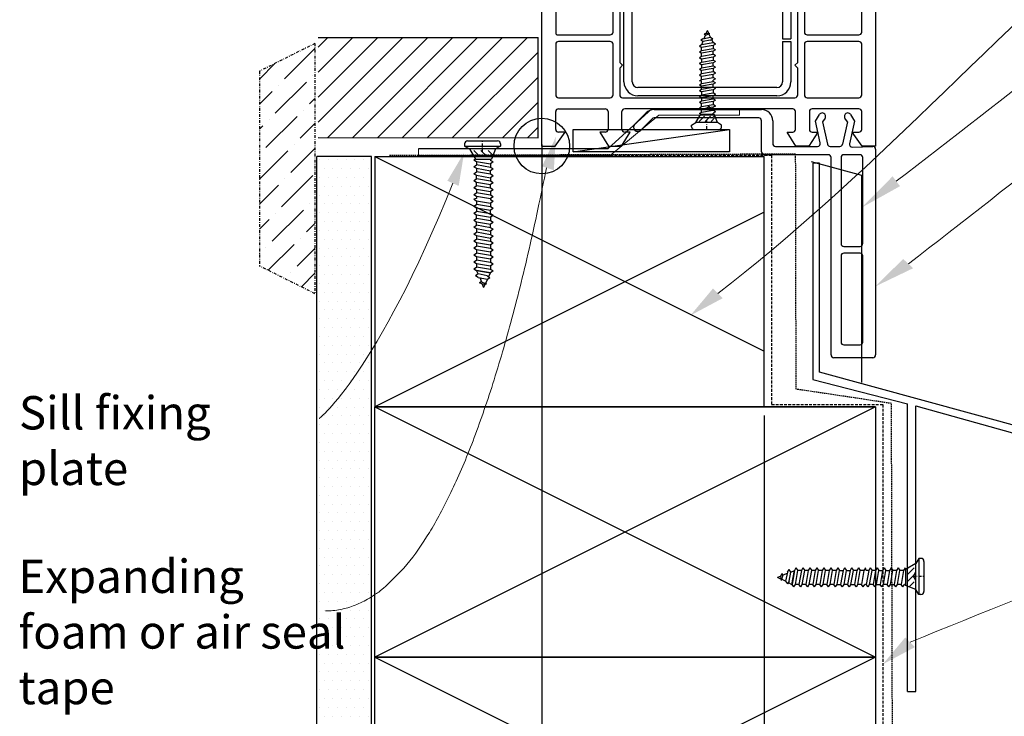
# Model space of a CAD drawing. Units: millimetres. Extents: x 491 to 4274, y 465 to 4314.
# Drawn here: x 959 to 1136, y 2593 to 2718 of the extents above; entities that cross this region are included whole.
import ezdxf

# ---------------------------------------------------------------- set-up
doc = ezdxf.new("R2010")
doc.units = ezdxf.units.MM
doc.linetypes.add('DASHED', pattern=[0.75, 0.5, -0.25])
doc.linetypes.add('STRICHPUNKT', pattern=[1, 0.5, -0.25, 0, -0.25])
for name, color, linetype in [('Building', 1, 'Continuous'), ('Homerit Annotation', 6, 'Continuous'), ('Homerit Flashing', 2, 'Continuous'), ('Homerit Installation', 3, 'Continuous'), ('Homerit Joinery', 7, 'Continuous')]:
    doc.layers.add(name, color=color, linetype=linetype)
doc.styles.get("Standard").update_dxf_attribs({"font": 'arial.ttf'})
doc.dimstyles.get("Standard").update_dxf_attribs({"dimtxt": 0.18, "dimasz": 0.18, "dimexe": 0.18, "dimexo": 0.0625, "dimgap": 0.09, "dimtad": 0, "dimtih": 1, "dimtoh": 1, "dimdec": 4, "dimzin": 0, "dimdsep": 46, "dimtxsty": 'Standard', "dimcen": 0.09, "dimadec": 0, "dimazin": 0, "dimtfac": 1, "dimtdec": 4, "dimtofl": 0, "dimtmove": 0, "dimatfit": 3, "dimfxl": 1, "dimtolj": 1, "dimtzin": 0, "dimarcsym": 0})

# ---------------------------------------------------------------- blocks, each defined once
blk = doc.blocks.new('Homerit S1 Flashing')
at = {"layer": 'Homerit Flashing', "color": 0}
for p, q in [((4.2, 0), (3, 0)), ((3, 0), (3, -38.9)), ((4.2, 0), (3, 0)), ((4.2, -37.62), (4.2, 0)), ((3, -38.9), (20, -43.29)), ((85, -59.69), (4.2, -37.62)), ((20, -95), (20, -43.29)), ((21.5, -43.68), (83.8, -60.96)), ((21.5, -73.56), (21.5, -43.68)), ((85, -84.69), (85, -59.69)), ((83.8, -84.69), (83.8, -60.96)), ((21.08, -74.3), (21.5, -73.56)), ((21.5, -75), (21.08, -74.3)), ((21.5, -95), (21.5, -75)), ((85, -84.69), (83.8, -84.69)), ((20, -95), (21.5, -95))]:
    blk.add_line(p, q, dxfattribs=at)
blk = doc.blocks.new('Sill Awning Timber No Rebate with RAB')
at = {"layer": 'Building'}
h = blk.add_hatch(dxfattribs=at)
h.set_pattern_fill('ANSI36', color=256)
h.set_pattern_definition([(45, (-216.0314, 991.0607), (1.683798, 6.173926), [7.9375, -1.5875, 0, -1.5875])])
h.paths.add_polyline_path([(-55.779857, 132.830717), (-65.779857, 127.830717), (-65.779857, 92.830717), (-55.779857, 87.830717)])
h = blk.add_hatch(dxfattribs=at)
h.set_pattern_fill('DOTS', color=256)
h.set_pattern_definition([(0, (-216.0314, 991.0607), (0.79375, 1.5875), [0, -1.5875])])
h.paths.add_polyline_path([(-45.599635, 112.5), (-55.423369, 112.5), (-55.423369, -22.5), (-45.599635, -22.5)])
at = {"layer": 'Building', "linetype": 'STRICHPUNKT'}
for p, q in [((-55.779857, 132.830717), (-65.779857, 127.830717)), ((-55.779857, 132.830717), (-55.779857, 87.830717)), ((-65.779857, 127.830717), (-65.779857, 92.830717)), ((-55.779857, 87.830717), (-65.779857, 92.830717))]:
    blk.add_line(p, q, dxfattribs=at)
at = {"layer": 'Building'}
for p, q in [((-45.599635, 112.5), (-55.423369, 112.5)), ((-55.423369, -22.5), (-55.423369, 112.5)), ((-45.599635, -22.5), (-45.599635, 112.5)), ((-45, -22.5), (-45, 22.5)), ((-45, 22.5), (45, 22.5)), ((45, 22.5), (-45, -22.5)), ((-45, 22.5), (45, -22.5)), ((45, 22.5), (45, -22.5))]:
    blk.add_line(p, q, dxfattribs=at)
blk = doc.blocks.new('Screw 1')
at = {"layer": 'Homerit Installation'}
for p, q in [((-0.045486, 17.277088), (0.156627, 17.780975)), ((0.397593, 17.264014), (0.156627, 17.780975)), ((0.01391, 17.304718), (-0.445068, 17.0912)), ((-0.184074, 16.961158), (-0.445068, 17.0912)), ((-0.184074, 16.961158), (0.609314, 17.241566)), ((0.01391, 17.304718), (0.609314, 17.241566)), ((0.726894, 16.557575), (0.436521, 17.180481))]:
    blk.add_line(p, q, dxfattribs=at)
at = {"layer": 'Homerit Installation', "color": 0}
for p, q in [((-0.647372, 16.278009), (-1.033285, 16.044001)), ((-0.647372, 15.776813), (-1.033285, 16.044001)), ((-0.647372, 16.278009), (0.726894, 16.557575)), ((0.6999, 16.040063), (-0.647372, 15.776813)), ((-0.428469, 16.322523), (-0.174172, 16.95625)), ((0.6999, 16.040063), (1.112807, 16.290387)), ((0.726894, 16.557575), (1.112807, 16.290387)), ((0.918968, 16.172834), (1.206627, 15.596308)), ((-1.279287, 14.999988), (-0.893373, 15.233997)), ((-1.279285, 14.999996), (-0.893371, 14.732808)), ((-1.279285, 13.958803), (-0.893371, 14.192811)), ((-0.647372, 15.776813), (-0.893392, 15.230957)), ((-0.893373, 15.233997), (1.206627, 15.596308)), ((1.206627, 15.095111), (-0.893373, 14.7328)), ((-0.893371, 14.192811), (-0.893371, 14.732808)), ((-0.893371, 14.192811), (1.206629, 14.55514)), ((1.59254, 15.329119), (1.206627, 15.596308)), ((1.59254, 15.329119), (1.206627, 15.095111)), ((1.206627, 15.095111), (1.206627, 14.555133)), ((1.592542, 14.287935), (1.206629, 14.55514)), ((1.592542, 14.287935), (1.206629, 14.053927)), ((-1.279285, 13.958803), (-0.893371, 13.691616)), ((-1.279285, 12.917629), (-0.893371, 13.151637)), ((-1.279285, 12.917629), (-0.893371, 12.650442)), ((1.206629, 14.053927), (-0.893371, 13.691616)), ((-0.893371, 13.151637), (-0.893371, 13.691616)), ((-0.893371, 13.151637), (1.206629, 13.513948)), ((1.206629, 13.012752), (-0.893371, 12.650442)), ((-0.893371, 12.650442), (-0.893371, 12.110445)), ((-0.893371, 12.110445), (1.206629, 12.472755)), ((1.206629, 13.513948), (1.206629, 14.053927)), ((1.592542, 13.246761), (1.206629, 13.513948)), ((1.592542, 13.246761), (1.206629, 13.012752)), ((1.206629, 13.012752), (1.206629, 12.472755)), ((1.592542, 12.205568), (1.206629, 12.472755)), ((-1.279285, 11.876436), (-0.893371, 12.110445)), ((-1.279285, 11.876436), (-0.893371, 11.609248)), ((-1.279285, 10.835262), (-0.893371, 11.06927)), ((-1.279285, 10.835262), (-0.893371, 10.568074)), ((1.206629, 11.97156), (-0.893371, 11.609248)), ((-0.893371, 11.609248), (-0.893371, 11.06927)), ((-0.893371, 11.06927), (1.206629, 11.431581)), ((1.206629, 10.930386), (-0.893371, 10.568074)), ((1.592542, 12.205568), (1.206629, 11.97156)), ((1.206629, 11.431581), (1.206629, 11.97156)), ((1.592542, 11.164394), (1.206629, 11.431581)), ((1.592542, 11.164394), (1.206629, 10.930386)), ((1.206629, 10.930386), (1.206629, 10.390389)), ((-1.279285, 9.79407), (-0.893371, 10.028078)), ((-1.279285, 9.79407), (-0.893371, 9.526881)), ((-1.279285, 8.752876), (-0.893371, 8.986885)), ((-0.893371, 10.028078), (-0.893371, 10.568074)), ((-0.893371, 10.028078), (1.206629, 10.390389)), ((1.206629, 9.889192), (-0.893371, 9.526881)), ((-0.893371, 8.986885), (-0.893371, 9.526881)), ((-0.893371, 8.986885), (1.206629, 9.349196)), ((1.592542, 10.123201), (1.206629, 10.390389)), ((1.592542, 10.123201), (1.206629, 9.889192)), ((1.206629, 9.349196), (1.206629, 9.889192)), ((1.592542, 9.082009), (1.206629, 9.349196)), ((1.592542, 9.082009), (1.206629, 8.847999)), ((-1.279287, 8.038636), (-0.893373, 8.272644)), ((-1.279287, 8.038636), (-0.893373, 7.771449)), ((-1.279287, 6.997462), (-0.893373, 7.23147)), ((-0.893373, 8.639937), (-1.279285, 8.752876)), ((-0.893373, 8.272644), (-0.893373, 8.639937)), ((-0.893373, 8.272644), (1.206627, 8.634974)), ((1.206627, 8.13376), (-0.893373, 7.771449)), ((-0.893373, 7.23147), (-0.893373, 7.771449)), ((-0.893373, 7.23147), (1.206627, 7.593782)), ((1.206627, 7.092585), (-0.893373, 6.730275)), ((1.59254, 8.367768), (1.206627, 8.634974)), ((1.59254, 8.367768), (1.206627, 8.13376)), ((1.206627, 7.593782), (1.206627, 8.13376)), ((1.59254, 7.326594), (1.206627, 7.593782)), ((1.59254, 7.326594), (1.206627, 7.092585)), ((1.206627, 7.092585), (1.206627, 6.552588)), ((1.216884, 8.666133), (1.206629, 8.847999)), ((-1.279287, 6.997462), (-0.893373, 6.730275)), ((-1.279287, 5.956269), (-0.893373, 6.190278)), ((-1.279287, 5.956269), (-0.893373, 5.689082)), ((-0.893373, 6.730275), (-0.893373, 6.190278)), ((-0.893373, 6.190278), (1.206627, 6.552588)), ((1.206627, 6.051393), (-0.893373, 5.689082)), ((-0.893373, 5.689082), (-0.893373, 5.149103)), ((-0.893373, 5.149103), (1.206627, 5.511414)), ((1.59254, 6.285401), (1.206627, 6.552588)), ((1.59254, 6.285401), (1.206627, 6.051393)), ((1.206627, 5.511414), (1.206627, 6.051393)), ((1.59254, 5.244227), (1.206627, 5.511414)), ((-1.279287, 4.915095), (-0.893373, 5.149103)), ((-1.279287, 4.915095), (-0.893373, 4.647908)), ((-1.279287, 3.873903), (-0.893373, 4.107911)), ((-1.279287, 3.873903), (-0.893373, 3.606714)), ((1.206627, 5.010219), (-0.893373, 4.647908)), ((-0.893373, 4.107911), (-0.893373, 4.647908)), ((-0.893373, 4.107911), (1.206627, 4.470222)), ((1.206627, 3.969026), (-0.893373, 3.606714)), ((-0.893373, 3.066718), (-0.893373, 3.606714)), ((1.59254, 5.244227), (1.206627, 5.010219)), ((1.206627, 5.010219), (1.206627, 4.470222)), ((1.59254, 4.203034), (1.206627, 4.470222)), ((1.59254, 4.203034), (1.206627, 3.969026)), ((1.206627, 3.429029), (1.206627, 3.969026)), ((-1.948967, 1.207214), (-1.042411, 2.745966)), ((-0.339538, 2.398334), (-1.299538, 1.438334)), ((-1.279287, 2.83271), (-0.893373, 3.066718)), ((-1.042411, 2.745966), (-1.279287, 2.83271)), ((-1.042411, 2.745966), (1.357589, 2.745966)), ((-0.893373, 3.066718), (1.206627, 3.429029)), ((0.721122, 2.398334), (-0.238878, 1.438334)), ((1.572408, 2.188959), (0.821782, 1.438334)), ((1.59254, 3.161842), (1.206627, 3.429029)), ((1.59254, 3.161842), (1.206627, 2.927832)), ((1.216882, 2.745966), (1.206627, 2.927832)), ((1.951033, 1.207214), (1.357589, 2.745966)), ((-2.698975, 0.45721), (-2.698975, 0.774202)), ((-2.698967, 0.774206), (-1.948967, 1.207214)), ((-2.25, 0), (0, 0)), ((1.951033, 1.207214), (-1.948967, 1.207214)), ((0, 0), (2.250005, 0)), ((2.701052, 0.774197), (1.951033, 1.207214)), ((2.701038, 0.457214), (2.701052, 0.774197))]:
    blk.add_line(p, q, dxfattribs=at)
at = {"layer": 'Homerit Installation', "color": 0, "linetype": 'STRICHPUNKT'}
blk.add_line((-0.019556, 1.702299), (-0.019556, 0), dxfattribs=at)
at = {"layer": 'Homerit Installation', "color": 0}
for centre, start, end in [((-2.25, 0.45), 180, 270), ((2.250005, 0.45), 270, 0)]:
    blk.add_arc(centre, 0.45, start, end, dxfattribs=at)
blk = doc.blocks.new('Screw 2')
at = {"layer": 'Homerit Installation'}
for p, q in [((-2.676534, 0), (2.723472, 0)), ((-3.216534, -0.54), (-3.215913, -0.924719)), ((-3.215293, -0.929047), (3.26473, -0.929037)), ((-3.215293, -0.929047), (-2.315293, -1.448657)), ((-2.315293, -1.448657), (-1.227426, -3.29516)), ((2.364707, -1.448657), (-2.315293, -1.448657)), ((-0.383979, -2.878002), (-1.535979, -1.726002)), ((0.888813, -2.878002), (-0.263187, -1.726002)), ((1.910356, -2.626752), (1.009605, -1.726002)), ((2.364707, -1.448657), (1.652574, -3.29516)), ((3.26473, -0.929037), (2.364707, -1.448657)), ((3.264712, -0.548657), (3.26473, -0.929037)), ((-1.227426, -3.29516), (-1.511678, -3.399252)), ((-1.511678, -3.399252), (-1.048581, -3.680062)), ((-1.227426, -3.29516), (1.652574, -3.29516)), ((1.483725, -3.29516), (1.471419, -3.513399)), ((1.934514, -3.794211), (1.471419, -3.513399)), ((-1.511678, -4.648684), (-1.048581, -4.328058)), ((-1.511678, -4.648684), (-1.048581, -4.929494)), ((-1.048581, -3.680062), (-1.048581, -4.328058)), ((-1.048581, -3.680062), (1.471419, -4.114835)), ((1.471419, -4.762831), (-1.048581, -4.328058)), ((-1.048581, -4.929494), (-1.048581, -5.57749)), ((-1.048581, -4.929494), (1.471419, -5.364267)), ((1.934514, -3.794211), (1.471419, -4.114835)), ((1.471419, -4.114835), (1.471419, -4.762831)), ((1.934514, -5.043641), (1.471419, -4.762831)), ((1.934514, -5.043641), (1.471419, -5.364267)), ((-1.511678, -5.898114), (-1.048581, -5.57749)), ((-1.511678, -5.898114), (-1.048581, -6.178924)), ((-1.511678, -7.147523), (-1.048581, -6.826898)), ((1.471419, -6.012263), (-1.048581, -5.57749)), ((-1.048581, -6.826898), (-1.048581, -6.178924)), ((-1.048581, -6.178924), (1.471419, -6.613698)), ((1.471419, -7.261672), (-1.048581, -6.826898)), ((1.471419, -6.012263), (1.471419, -5.364267)), ((1.934514, -6.293073), (1.471419, -6.012263)), ((1.934514, -6.293073), (1.471419, -6.613698)), ((1.471419, -6.613698), (1.471419, -7.261672)), ((-1.511678, -7.147523), (-1.048581, -7.428335)), ((-1.511678, -8.396955), (-1.048581, -8.07633)), ((-1.511678, -8.396955), (-1.048581, -8.677765)), ((-1.048581, -8.07633), (-1.048581, -7.428335)), ((-1.048581, -7.428335), (1.471419, -7.863107)), ((1.471419, -8.511102), (-1.048581, -8.07633)), ((-1.048581, -8.677765), (-1.048581, -9.325739)), ((-1.048581, -8.677765), (1.471419, -9.112538)), ((1.934514, -7.542482), (1.471419, -7.261672)), ((1.934514, -7.542482), (1.471419, -7.863107)), ((1.471419, -8.511102), (1.471419, -7.863107)), ((1.934514, -8.791914), (1.471419, -8.511102)), ((1.934514, -8.791914), (1.471419, -9.112538)), ((-1.511678, -9.646364), (-1.048581, -9.325739)), ((-1.511678, -9.646364), (-1.048581, -9.927174)), ((-1.048581, -10.367925), (-1.511675, -10.503452)), ((-1.511675, -10.503452), (-1.048579, -10.784262)), ((1.471419, -9.760512), (-1.048581, -9.325739)), ((-1.048581, -9.927174), (-1.048581, -10.367925)), ((-1.048581, -9.927174), (1.471419, -10.361969)), ((1.471419, -9.112538), (1.471419, -9.760512)), ((1.934514, -10.041323), (1.471419, -9.760512)), ((1.934514, -10.041323), (1.471419, -10.361969)), ((1.483727, -10.39936), (1.471421, -10.617599)), ((1.934517, -10.898411), (1.471421, -10.617599)), ((-1.511675, -11.752884), (-1.048579, -11.432258)), ((-1.511675, -11.752884), (-1.048579, -12.033694)), ((-1.048579, -10.784262), (-1.048579, -11.432258)), ((-1.048579, -10.784262), (1.471421, -11.219036)), ((1.471421, -11.867031), (-1.048579, -11.432258)), ((-1.048579, -12.033694), (-1.048579, -12.68169)), ((-1.048579, -12.033694), (1.471421, -12.468467)), ((1.934517, -10.898411), (1.471421, -11.219036)), ((1.471421, -11.219036), (1.471421, -11.867031)), ((1.934517, -12.147841), (1.471421, -11.867031)), ((1.934517, -12.147841), (1.471421, -12.468467)), ((-1.511675, -13.002314), (-1.048579, -12.68169)), ((-1.511675, -13.002314), (-1.048579, -13.283124)), ((-1.511675, -14.251723), (-1.048579, -13.931098)), ((1.471421, -13.116463), (-1.048579, -12.68169)), ((-1.048579, -13.931098), (-1.048579, -13.283124)), ((-1.048579, -13.283124), (1.471421, -13.717898)), ((1.471421, -14.365872), (-1.048579, -13.931098)), ((1.471421, -13.116463), (1.471421, -12.468467)), ((1.934517, -13.397273), (1.471421, -13.116463)), ((1.934517, -13.397273), (1.471421, -13.717898)), ((1.471421, -13.717898), (1.471421, -14.365872)), ((-1.511675, -14.251723), (-1.048579, -14.532535)), ((-1.511675, -15.501155), (-1.048579, -15.18053)), ((-1.511675, -15.501155), (-1.048579, -15.781965)), ((-1.048579, -15.18053), (-1.048579, -14.532535)), ((-1.048579, -14.532535), (1.471421, -14.967307)), ((1.471421, -15.615302), (-1.048579, -15.18053)), ((-1.048579, -15.781965), (-1.048579, -16.429939)), ((-1.048579, -15.781965), (1.471421, -16.216738)), ((1.934517, -14.646682), (1.471421, -14.365872)), ((1.934517, -14.646682), (1.471421, -14.967307)), ((1.471421, -15.615302), (1.471421, -14.967307)), ((1.934517, -15.896114), (1.471421, -15.615302)), ((1.934517, -15.896114), (1.471421, -16.216738)), ((-1.511675, -16.750566), (-1.048579, -16.429941)), ((-1.511675, -16.750566), (-1.048579, -17.031376)), ((-1.511675, -17.999977), (-1.048579, -17.679352)), ((1.471421, -16.864713), (-1.048579, -16.429939)), ((-1.048579, -17.031376), (-1.048579, -17.67935)), ((-1.048579, -17.031376), (1.471421, -17.466149)), ((1.471421, -18.114124), (-1.048579, -17.67935)), ((1.471421, -16.216738), (1.471421, -16.864713)), ((1.934517, -17.145525), (1.471421, -16.864713)), ((1.934517, -17.145525), (1.471421, -17.466149)), ((1.471421, -17.466149), (1.471421, -18.114124)), ((-1.511675, -17.999977), (-1.048579, -18.280787)), ((-1.511675, -19.249388), (-1.048579, -18.928763)), ((-1.511675, -19.249388), (-1.048579, -19.530198)), ((-1.048579, -18.280787), (-1.048579, -18.928761)), ((-1.048579, -18.280787), (1.471421, -18.71556)), ((1.471421, -19.363535), (-1.048579, -18.928761)), ((1.934517, -18.394936), (1.471421, -18.114124)), ((1.934517, -18.394936), (1.471421, -18.71556)), ((1.471421, -18.71556), (1.471421, -19.363535)), ((1.934517, -19.644347), (1.471421, -19.363535)), ((-1.511675, -20.498799), (-1.048579, -20.178174)), ((-1.511675, -20.498799), (-1.048579, -20.779609)), ((-1.048579, -19.530198), (-1.048579, -20.178172)), ((-1.048579, -19.530198), (1.471421, -19.964971)), ((1.471421, -20.612946), (-1.048579, -20.178172)), ((-1.048579, -20.779609), (-1.048579, -21.427583)), ((-1.048579, -20.779609), (1.471421, -21.214382)), ((1.934517, -19.644347), (1.471421, -19.964971)), ((1.471421, -19.964971), (1.471421, -20.612946)), ((1.934517, -20.893758), (1.471421, -20.612946)), ((1.934517, -20.893758), (1.471421, -21.214382)), ((1.471421, -21.214382), (1.471421, -21.862357)), ((-1.511675, -21.74821), (-1.048579, -21.427585)), ((-1.511675, -21.74821), (-1.048579, -22.02902)), ((-1.511675, -22.997619), (-1.048579, -22.676994)), ((-1.511675, -22.997619), (-1.048579, -23.278429)), ((1.471421, -21.862357), (-1.048579, -21.427583)), ((-1.048579, -22.02902), (-1.048579, -22.676994)), ((-1.048579, -22.02902), (1.471421, -22.463793)), ((1.471421, -23.111768), (-1.048579, -22.676994)), ((1.934517, -22.143169), (1.471421, -21.862357)), ((1.934517, -22.143169), (1.471421, -22.463793)), ((1.471421, -22.463793), (1.471421, -23.111768)), ((-0.753354, -23.933456), (-1.21645, -24.254081)), ((-0.753354, -24.534891), (-1.21645, -24.254081)), ((-1.048579, -23.278429), (1.471421, -23.713224)), ((-0.753354, -23.933456), (-1.048579, -23.278429)), ((1.471444, -23.71685), (-1.048556, -23.282076)), ((0.863372, -24.249356), (-0.753354, -23.933456)), ((-0.753354, -24.534891), (0.895765, -24.87037)), ((-0.490671, -24.588307), (-0.185515, -25.34878)), ((0.863372, -24.249356), (1.358861, -24.549744)), ((0.895765, -24.87037), (1.358861, -24.549744)), ((1.126253, -24.40868), (1.471444, -23.71685)), ((1.934517, -23.392578), (1.471421, -23.111768)), ((1.934517, -23.392578), (1.471421, -23.713224)), ((-0.197396, -25.35467), (-0.510589, -25.51072)), ((0.040183, -25.766942), (-0.510589, -25.51072)), ((-0.197396, -25.35467), (0.754668, -25.691159)), ((-0.031091, -25.733786), (0.211444, -26.33845)), ((0.040183, -25.766942), (0.754668, -25.691159)), ((0.500603, -25.718097), (0.211444, -26.33845)), ((0.895765, -24.87037), (0.547317, -25.617857))]:
    blk.add_line(p, q, dxfattribs=at)
at = {"layer": 'Homerit Installation', "linetype": 'STRICHPUNKT'}
blk.add_line((0, -2.042759), (0, 0), dxfattribs=at)
at = {"layer": 'Homerit Installation'}
for centre, start, end in [((-2.676534, -0.54), 90, 180), ((2.723472, -0.54), 0, 90)]:
    blk.add_arc(centre, 0.54, start, end, dxfattribs=at)
blk = doc.blocks.new('Fixing Plate 1')
at = {"color": 0, "lineweight": 0}
for p, q in [((41.97, 8.45), (34, 1.2)), ((34.4, 0), (43.17, 7.25)), ((57.66, 8.45), (41.97, 8.45)), ((43.17, 7.25), (57.66, 7.25)), ((57.66, 7.25), (57.66, 8.45)), ((34, 1.2), (0, 1.2)), ((0, 1.2), (0, 0)), ((0, 0), (34.4, 0))]:
    blk.add_line(p, q, dxfattribs=at)
blk.add_line((34, 1.2), (0, 1.2))
blk = doc.blocks.new('4mm packer')
blk.add_line((0, 28.06), (4, 0))
blk.add_lwpolyline([(0, 28.06), (4, 28.06), (4, 0), (0, 0)], close=True)
blk = doc.blocks.new('Jambliner Sill Timber Awning Window no RAB')
at = {"layer": 'Building'}
h = blk.add_hatch(dxfattribs=at)
h.set_pattern_fill('ANSI31', color=256)
h.set_pattern_definition([(45, (-1239.4656, 869.8112), (-2.245064, 2.245064), [])])
h.paths.add_polyline_path([(-10.18, 21.38), (-10.18, 3.43), (27.97, 3.37), (29.33, 3.36), (29.33, 21.38)])
for p, q in [((-10.18, 21.38), (29.33, 21.38)), ((29.33, 3.36), (29.33, 21.38)), ((-10.18, 3.43), (29.33, 3.36))]:
    blk.add_line(p, q, dxfattribs=at)
blk = doc.blocks.new('Flashing Endstop')
at = {"layer": 'Homerit Flashing'}
for p, q in [((0, 0), (9.05, -2.47)), ((9.05, -2.47), (9.05, -39.73))]:
    blk.add_line(p, q, dxfattribs=at)
blk = doc.blocks.new('Sill Awning Main Structure no RAB')
at = {"layer": 'Building'}
for p, q in [((-45, 67.5), (25, 67.5)), ((-45, 67.5), (25, 32.5)), ((-45, 67.5), (-45, 22.5)), ((25, 22.5), (25, 67.5)), ((25, 57.5), (-45, 22.5)), ((45, 22.5), (-45, 22.5)), ((-45, -22.5), (-45, 22.5)), ((-45, 22.5), (45, 22.5)), ((45, 22.5), (-45, -22.5)), ((-45, 22.5), (45, -22.5)), ((45, 22.5), (45, -22.5)), ((45, -22.5), (-45, -22.5))]:
    blk.add_line(p, q, dxfattribs=at)
at = {"layer": 'Homerit Installation', "linetype": 'DASHED', "lineweight": 25, "ltscale": 0.5}
for p, q in [((30.63, 67.93), (-42.45, 67.66)), ((30.72, 25.66), (30.63, 67.93)), ((48.13, -72.14), (47.86, 23.08))]:
    blk.add_line(p, q, dxfattribs=at)
at = {"layer": 'Homerit Installation', "linetype": 'DASHED'}
for p, q in [((26.3, 67.7), (-18.7, 67.7)), ((26.3, 67.7), (26.3, 22.9)), ((26.3, 22.9), (46.3, 22.9)), ((46.3, 22.9), (46.3, -67.3))]:
    blk.add_line(p, q, dxfattribs=at)
at = {"layer": 'Homerit Installation'}
blk.add_circle((-15, 69.38), 5, dxfattribs=at)
at = {"layer": 'Homerit Installation', "linetype": 'DASHED', "lineweight": 25, "ltscale": 0.5}
blk.add_arc((-306.48, -2275.92), 2326.15, 81.23807, 81.66492, dxfattribs=at)
for name, p in [('Jambliner Sill Timber Awning Window no RAB', (-45, 67.5)), ('Flashing Endstop', (33.41, 66.59))]:
    blk.add_blockref(name, p)
at = {"layer": 'Homerit Installation'}
for name, p in [('Screw 1', (14.61, 72.38)), ('Fixing Plate 1', (-37.14, 67.66)), ('Screw 2', (-25.68, 70.31))]:
    blk.add_blockref(name, p, dxfattribs=at)
for name, p, rotation in [('4mm packer', (18.71, 68.34), 90), ('4mm packer', (18.71, 68.34), 90), ('Screw 2', (53.69, -7.97), 270)]:
    blk.add_blockref(name, p, dxfattribs=dict(at, rotation=rotation))
blk = doc.blocks.new('*D183')
at = {"layer": 'DEFPOINTS', "color": 0, "transparency": 16777216}
for p in [(25.01, 48.97), (25, 22.5), (45.01, -41.03), (45.02, -67.39), (31.64, -86.14)]:
    blk.add_point(p, dxfattribs=at)
at = {"layer": 'Homerit Annotation', "color": 0, "lineweight": -2, "transparency": 16777216}
for p, q in [((25, 20.91), (24.94, -90.71)), ((45.02, -68.98), (45.03, -90.71))]:
    blk.add_line(p, q, dxfattribs=at)
blk.add_arc((36.31, 22533.22), 22619.36, 269.982798, 270.010513, dxfattribs=at)
at = {"layer": 'Homerit Annotation', "color": 0, "transparency": 16777216}
for points in [[(29.52, -86.9), (29.52, -85.38), (24.95, -86.14)], [(40.46, -85.38), (40.46, -86.9), (45.03, -86.14)]]:
    blk.add_solid(points, dxfattribs=at)
at = {"layer": 'Homerit Annotation', "color": 0, "transparency": 16777216, "insert": (58.95, -86.13), "char_height": 6, "attachment_point": 5}
blk.add_mtext('\\A1;20mm', dxfattribs=at)
blk = doc.blocks.new('*D184')
at = {"layer": 'DEFPOINTS', "color": 0, "transparency": 16777216}
for p in [(-14.99, 119.76), (-14.99, 71.26), (45.01, -41.03), (45.02, -67.39), (5.02, -104.25)]:
    blk.add_point(p, dxfattribs=at)
at = {"layer": 'Homerit Annotation', "color": 0, "lineweight": -2, "transparency": 16777216}
for p, q in [((-14.99, 69.68), (-14.99, -108.82)), ((45.02, -68.98), (45.04, -108.81))]:
    blk.add_line(p, q, dxfattribs=at)
for start, end in [(270.0016829, 270.006077), (270.0160168, 270.0204109)]:
    blk.add_arc((-14.99, 155556.92), 155661.17, start, end, dxfattribs=at)
at = {"layer": 'Homerit Annotation', "color": 0, "transparency": 16777216}
for points in [[(-10.41, -105.01), (-10.41, -103.49), (-14.99, -104.25)], [(40.47, -103.48), (40.47, -105), (45.04, -104.24)]]:
    blk.add_solid(points, dxfattribs=at)
at = {"layer": 'Homerit Annotation', "color": 0, "transparency": 16777216, "insert": (15.03, -104.25), "char_height": 6, "attachment_point": 5}
blk.add_mtext('\\A1;60mm', dxfattribs=at)
blk = doc.blocks.new('101.741 T&T Window AD60')
at = {"layer": 'Homerit Joinery'}
for p, q in [((-355.6, 1361.4), (-355.6, 1409.7)), ((-282.8, 1422.4), (-342.9, 1422.4)), ((-276.5, 1420.7), (-25.4, 1275.8)), ((-322.6, 1361.4), (-322.6, 1336)), ((-322.6, 1336), (-330.2, 1336)), ((-69.9, 1228.1), (-189.5, 1297.2)), ((-355.6, 984.3), (-355.6, 1229.4)), ((-330.2, 1254.8), (-322.6, 1254.8)), ((-322.6, 1254.8), (-322.6, 1229.4)), ((-63.5, 932.2), (-63.5, 1217.1)), ((0, 1231.8), (0, 0)), ((-304.8, 1167.1), (-304.8, 1035.1)), ((-304.8, 1035.1), (-291.2, 1035.1)), ((-291.2, 1035.1), (-262.8, 928.9)), ((-1505, 965.2), (-1524, 946.1)), ((-1524, 0), (-1524, 946.1)), ((-1505, 965.2), (-1492.2, 965.2)), ((-1421.6, 960.5), (-1492.2, 965.2)), ((-1414.9, 917.3), (-1409.9, 945.6)), ((-1307.8, 945.4), (-1280.9, 812.8)), ((-1227.5, 965.2), (-1296.2, 960.6)), ((-1226.7, 965.2), (-1211.6, 965.2)), ((-1198.9, 939.8), (-1198.9, 952.5)), ((-330.2, 984.3), (-355.6, 984.3)), ((-310.7, 911.6), (-330.2, 984.3)), ((-1452.9, 906.8), (-1427.4, 906.8)), ((-1231.4, 914.4), (-1231.4, 876.3)), ((-1218.7, 927.1), (-1211.6, 927.1)), ((-250.5, 919.5), (-76.2, 919.5)), ((-1465.6, 825.5), (-1465.6, 894.1)), ((-347.5, 863.6), (-1218.7, 863.6)), ((-76.2, 889), (-249.2, 889)), ((-63.5, 520.7), (-63.5, 876.3)), ((-1280.9, 812.8), (-1306.3, 787.4)), ((-1211.6, 812.8), (-1216.5, 812.8)), ((-1005.1, 812.8), (-1155.7, 812.8)), ((-908, 812.8), (-933.4, 812.8)), ((-368.3, 812.8), (-836.4, 812.8)), ((-1306.3, 787.4), (-1427.5, 787.4)), ((-1225.4, 809.1), (-1281.5, 740.3)), ((-1198.9, 520.7), (-1198.9, 800.1)), ((-1168.4, 800.1), (-1168.4, 677.5)), ((-978.8, 751.1), (-992.8, 803.4)), ((-946.1, 800.1), (-946.1, 741.7)), ((-895.3, 741.7), (-895.3, 800.1)), ((-848.7, 803.4), (-862.7, 751.1)), ((-355.6, 677.5), (-355.6, 800.1)), ((-325.1, 802.6), (-325.1, 520.7)), ((-1460.5, 728.1), (-1460.5, 516.5)), ((-1435.1, 736.6), (-1452, 736.6)), ((-1422.4, 690.9), (-1422.4, 723.9)), ((-1385.9, 727.2), (-1396, 689.6)), ((-1369.6, 736.6), (-1373.6, 736.6)), ((-1347.2, 689.6), (-1357.3, 727.2)), ((-1320.8, 723.9), (-1320.8, 690.9)), ((-1290.5, 736.6), (-1308.1, 736.6)), ((-1085.3, 737.6), (-450.3, 737.6)), ((-946.1, 741.7), (-966.6, 741.7)), ((-874.9, 741.7), (-895.3, 741.7)), ((-1400.9, 685.8), (-1417.3, 685.8)), ((-1325.9, 685.8), (-1342.3, 685.8)), ((-1168.4, 677.5), (-1155.7, 664.8)), ((-1085.3, 699.5), (-450.3, 699.5)), ((-368.3, 664.8), (-355.6, 677.5)), ((-1155.7, 664.8), (-1168.4, 652.1)), ((-1168.4, 652.1), (-1168.4, 381.6)), ((-1148.8, 293.1), (-1148.8, 674.1)), ((-1110.7, 293.1), (-1110.7, 674.1)), ((-424.9, 674.1), (-424.9, 489.9)), ((-386.8, 674.1), (-386.8, 489.9)), ((-355.6, 652.1), (-368.3, 664.8)), ((-355.6, 381.6), (-355.6, 652.1)), ((-1452, 508), (-1211.6, 508)), ((-312.4, 508), (-76.2, 508)), ((-1460.5, 464.8), (-1460.5, 233.7)), ((-1211.6, 477.5), (-1447.8, 477.5)), ((-1198.9, 233.7), (-1198.9, 464.8)), ((-424.9, 489.9), (-386.8, 489.9)), ((-424.9, 477.2), (-386.8, 477.2)), ((-424.9, 477.2), (-424.9, 293.1)), ((-386.8, 477.2), (-386.8, 293.1)), ((-325.1, 464.8), (-325.1, 233.7)), ((-76.2, 477.5), (-312.4, 477.5)), ((-63.5, 233.7), (-63.5, 464.8)), ((-1168.4, 381.6), (-1155.7, 368.9)), ((-1155.7, 368.9), (-1168.4, 356.2)), ((-368.3, 368.9), (-355.6, 381.6)), ((-355.6, 356.2), (-368.3, 368.9)), ((-1168.4, 356.2), (-1168.4, 233.7)), ((-355.6, 233.7), (-355.6, 356.2)), ((-450.3, 267.7), (-1085.3, 267.7)), ((-450.3, 229.6), (-1085.3, 229.6)), ((-1447.8, 221), (-1211.6, 221)), ((-1155.7, 221), (-368.3, 221)), ((-762, 182.9), (-774.7, 170.2)), ((-749.3, 170.2), (-762, 182.9)), ((-312.4, 221), (-76.2, 221)), ((-1460.5, 76.2), (-1460.5, 157.5)), ((-1447.8, 170.2), (-1234.4, 170.2)), ((-1221.7, 157.5), (-1221.7, 76.2)), ((-1158.2, 76.2), (-1158.2, 157.5)), ((-774.7, 170.2), (-1145.5, 170.2)), ((-378.5, 170.2), (-749.3, 170.2)), ((-365.8, 76.2), (-365.8, 157.5)), ((-302.3, 157.5), (-302.3, 76.2)), ((-76.2, 170.2), (-289.6, 170.2)), ((-63.5, 76.2), (-63.5, 157.5)), ((-1462.8, 0), (-1417.8, 63.5)), ((-1417.8, 63.5), (-1447.8, 63.5)), ((-1234.4, 63.5), (-1259.8, 63.5)), ((-1259.8, 63.5), (-1219.4, 0)), ((-1160.6, 0), (-1120.1, 63.5)), ((-1120.1, 63.5), (-1145.5, 63.5)), ((-403.9, 63.5), (-378.5, 63.5)), ((-363.4, 0), (-403.9, 63.5)), ((-264.2, 63.5), (-304.6, 0)), ((-289.6, 63.5), (-264.2, 63.5)), ((-106.2, 63.5), (-76.2, 63.5)), ((-61.2, 0), (-106.2, 63.5)), ((-1524, 0), (-1462.8, 0)), ((-1219.4, 0), (-1160.6, 0)), ((-304.6, 0), (-363.4, 0)), ((0, 0), (-61.2, 0))]:
    blk.add_line(p, q, dxfattribs=at)
for centre, radius, start, end in [((-342.9, 1409.7), 12.7, 90, 180), ((-282.8, 1409.7), 12.7, 60, 90), ((-330.2, 1361.4), 25.4, 180, 270), ((-309.9, 1361.4), 12.7, 92.3203, 180), ((-308.3, 1323.4), 50.8, 43.4932, 92.3203), ((-337.8, 1295.4), 91.4, 316.5068, 43.4932), ((-337.8, 1295.4), 129.5, 316.5068, 356.2878), ((-195.9, 1286.2), 12.7, 60, 176.2878), ((-50.8, 1231.8), 50.8, 0, 60), ((-330.2, 1229.4), 25.4, 90, 180), ((-309.9, 1229.4), 12.7, 180, 267.6797), ((-308.3, 1267.4), 50.8, 267.6797, 316.5068), ((-76.2, 1217.1), 12.7, 0, 60), ((-292.1, 1167.1), 12.7, 99.1963, 180), ((-308.3, 1267.4), 88.9, 279.1963, 316.5068), ((-1422.4, 947.8), 12.7, 350, 86.2), ((-1295.4, 947.9), 12.7, 93.8, 191.5), ((-1226.7, 952.5), 12.7, 90, 93.8), ((-1211.6, 952.5), 12.7, 0, 90), ((-1452.9, 894.1), 12.7, 90, 180), ((-1427.4, 919.5), 12.7, 270, 350), ((-1218.7, 914.4), 12.7, 90, 180), ((-1211.6, 939.8), 12.7, 270, 0), ((-347.5, 901.7), 38.1, 270, 15), ((-250.5, 932.2), 12.7, 195, 270), ((-76.2, 932.2), 12.7, 270, 0), ((-1218.7, 876.3), 12.7, 180, 270), ((-348.5, 897.6), 88.9, 290.7992, 347.91), ((-249.2, 876.3), 12.7, 90, 167.91), ((-76.2, 876.3), 12.7, 0, 90), ((-1427.5, 825.5), 38.1, 180, 270), ((-1216.5, 800.1), 12.7, 90, 135), ((-1211.6, 800.1), 12.7, 0, 90), ((-1155.7, 800.1), 12.7, 90, 180), ((-1005.1, 800.1), 12.7, 15, 90), ((-933.4, 800.1), 12.7, 90, 180), ((-908, 800.1), 12.7, 0, 90), ((-836.4, 800.1), 12.7, 90, 165), ((-368.3, 800.1), 12.7, 0, 90), ((-312.4, 802.6), 12.7, 110.7992, 180), ((-1452, 728.1), 8.47, 90, 180), ((-1435.1, 723.9), 12.7, 0, 90), ((-1373.6, 723.9), 12.7, 90, 165), ((-1369.6, 723.9), 12.7, 15, 90), ((-1308.1, 723.9), 12.7, 90, 180), ((-1290.5, 749.3), 12.7, 270, 315), ((-1085.3, 674.1), 63.5, 90, 180), ((-966.6, 754.4), 12.7, 195, 270), ((-874.9, 754.4), 12.7, 270, 345), ((-450.3, 674.1), 63.5, 0, 90), ((-1417.3, 690.9), 5.08, 180, 270), ((-1400.9, 690.9), 5.08, 270, 345), ((-1342.3, 690.9), 5.08, 195, 270), ((-1325.9, 690.9), 5.08, 270, 0), ((-1085.3, 674.1), 25.4, 90, 180), ((-450.3, 674.1), 25.4, 0, 90), ((-1452, 516.5), 8.47, 180, 270), ((-1211.6, 520.7), 12.7, 270, 0), ((-312.4, 520.7), 12.7, 180, 270), ((-76.2, 520.7), 12.7, 270, 0), ((-1447.8, 464.8), 12.7, 90, 180), ((-1211.6, 464.8), 12.7, 0, 90), ((-312.4, 464.8), 12.7, 90, 180), ((-76.2, 464.8), 12.7, 0, 90), ((-1085.3, 293.1), 63.5, 180, 270), ((-1085.3, 293.1), 25.4, 180, 270), ((-450.3, 293.1), 63.5, 270, 0), ((-450.3, 293.1), 25.4, 270, 0), ((-1447.8, 233.7), 12.7, 180, 270), ((-1211.6, 233.7), 12.7, 270, 0), ((-1155.7, 233.7), 12.7, 180, 270), ((-368.3, 233.7), 12.7, 270, 0), ((-312.4, 233.7), 12.7, 180, 270), ((-76.2, 233.7), 12.7, 270, 0), ((-1447.8, 157.5), 12.7, 90, 180), ((-1234.4, 157.5), 12.7, 0, 90), ((-1145.5, 157.5), 12.7, 90, 180), ((-378.5, 157.5), 12.7, 0, 90), ((-289.6, 157.5), 12.7, 90, 180), ((-76.2, 157.5), 12.7, 0, 90), ((-1447.8, 76.2), 12.7, 180, 270), ((-1234.4, 76.2), 12.7, 270, 0), ((-1145.5, 76.2), 12.7, 180, 270), ((-378.5, 76.2), 12.7, 270, 0), ((-289.6, 76.2), 12.7, 180, 270), ((-76.2, 76.2), 12.7, 270, 0)]:
    blk.add_arc(centre, radius, start, end, dxfattribs=at)
blk = doc.blocks.new('Flange')
at = {"layer": 'Homerit Joinery'}
for p, q in [((-42.76, 3.98), (-40.73, 6.01)), ((-39.31, 6.6), (-19.98, 6.6)), ((-28.48, 5.4), (-28.78, 5.1)), ((-28.18, 5.1), (-28.48, 5.4)), ((-10.28, 4.5), (-9.59, 5.7)), ((-3.97, 5.7), (-3.28, 4.5)), ((-39.67, 4.95), (-41.7, 2.92)), ((-28.78, 5.1), (-39.31, 5.1)), ((-20.48, 5.1), (-28.18, 5.1)), ((-19.98, -1), (-19.98, 4.6)), ((-17.98, 4.6), (-17.98, 0.5)), ((-9.42, 0.61), (-10.28, 4.5)), ((-8.57, 5.07), (-9.03, 4.38)), ((-9.03, 4.38), (-8.14, 0.4)), ((-4.54, 4.38), (-5.42, 0.4)), ((-4.54, 4.38), (-4.99, 5.07)), ((-3.28, 4.5), (-4.18, 0.48)), ((-17.48, 0), (-9.91, 0)), ((-7.65, 0), (-5.91, 0)), ((-7.98, -1.5), (-19.48, -1.5)), ((-2.28, -1.5), (-5.18, -1.5)), ((-3.67, -0.13), (0, 0)), ((0.52, -0.5), (0.52, -37.5)), ((-7.48, -37.5), (-7.48, -2)), ((-5.68, -2), (-5.68, -17.5)), ((-1.78, -17.5), (-1.78, -2)), ((-5.18, -18), (-2.28, -18)), ((-2.28, -19.2), (-5.18, -19.2)), ((-5.68, -19.7), (-5.68, -35.2)), ((-1.78, -35.2), (-1.78, -19.7)), ((-5.18, -35.7), (-2.28, -35.7)), ((0.02, -38), (-6.98, -38))]:
    blk.add_line(p, q, dxfattribs=at)
for centre, radius, start, end in [((-39.31, 4.6), 2, 90, 135), ((-19.98, 4.6), 2, 0, 90), ((-9.07, 5.4), 0.6, 326.5144, 150.0004), ((-4.49, 5.4), 0.6, 29.9996, 213.4856), ((-42.23, 3.45), 0.75, 135, 315), ((-39.31, 4.6), 0.5, 90, 135), ((-20.48, 4.6), 0.5, 0, 90), ((-17.48, 0.5), 0.5, 180, 270), ((-9.91, 0.5), 0.5, 270, 12.5), ((-7.65, 0.5), 0.5, 192.5004, 270), ((-5.91, 0.5), 0.5, 270, 347.4996), ((-3.69, 0.37), 0.5, 167.5, 272), ((0.02, -0.5), 0.5, 360, 92), ((-19.48, -1), 0.5, 180, 270), ((-7.98, -2), 0.5, 360, 90), ((-5.18, -2), 0.5, 90, 180), ((-2.28, -2), 0.5, 360, 90), ((-5.18, -17.5), 0.5, 180, 270), ((-2.28, -17.5), 0.5, 270, 360), ((-5.18, -19.7), 0.5, 90, 180), ((-2.28, -19.7), 0.5, 360, 90), ((-5.18, -35.2), 0.5, 180, 270), ((-2.28, -35.2), 0.5, 270, 360), ((-6.98, -37.5), 0.5, 180, 270), ((0.02, -37.5), 0.5, 270, 360)]:
    blk.add_arc(centre, radius, start, end, dxfattribs=at)
blk = doc.blocks.new('101.741FL T&T Window AD60')
at = {"xscale": 0.0393701, "yscale": 0.0393701, "zscale": 0.0393701}
blk.add_blockref('101.741 T&T Window AD60', (0, 0), dxfattribs=at)
blk.add_blockref('Flange', (-0.52, -0.05))
blk = doc.blocks.new('103.740F Sash T&T Window AD60')
blk.add_blockref('101.741FL T&T Window AD60', (0, 0))
blk = doc.blocks.new('Sill Labels Awning Standard Installation Brick Veneer no RAB')
at = {"layer": 'Homerit Annotation', "color": 6, "linetype": 'ByBlock', "lineweight": 13, "end_tangent": (1, 0)}
for points, start_tangent in [([(16.63077, 42.88409), (179.91966, 152.7552)], (0.79609534, 0.605171224)), ([(48.7244, 63.0474), (179.91966, 131.90037)], (0.79609534, 0.605171224)), ([(50.89301, 48.21405), (179.91966, 116.64334)], (0.79609534, 0.605171224)), ([(53.00935, -37.407), (179.91966, 1.75675)], (0.79609534, -0.605171224))]:
    blk.add_spline(points, degree=3, dxfattribs=dict(at, start_tangent=start_tangent))
at = {"layer": 'Homerit Annotation', "color": 6, "linetype": 'ByBlock', "lineweight": 13}
for points, degree in [([(-14.15545, 65.48061), (-29.99502, -14.20281), (-53.88182, -14.20281)], 2), ([(-31.01641, 62.70104), (-44.63324, 28.57672), (-55.01524, 20.38516), (-55.01524, 20.38516)], 3), ([(51.21245, -19.83559), (102.63887, 1.23135), (155.78359, 20.51131), (179.91966, 23.33617)], 3)]:
    blk.add_open_spline(points, degree=degree, dxfattribs=at)
at = {"layer": 'Homerit Annotation', "color": 6, "lineweight": 5}
for points in [[(-14.95204, 65.75054), (-12.4591, 71.05624), (-12.84473, 65.03645)], [(-31.97201, 63.13246), (-28.97517, 68.17073), (-29.94409, 62.21692)], [(48.05722, 63.92659), (42.45862, 58.29266), (49.39157, 62.16821)], [(49.94998, 49.0825), (45, 44.16655), (51.75895, 47.4166)], [(15.76069, 43.75417), (11.71832, 38.92314), (17.50085, 42.01402)], [(50.34237, -18.96552), (46.3, -23.79654), (52.08252, -20.70567)]]:
    blk.add_solid(points, dxfattribs=at)
at = {"layer": 'Homerit Annotation', "color": 6, "char_height": 8, "attachment_point": 1}
for s, insert, width in [('{\\H0.75x;\\fArial|b0|i0|c0|p34;Sill fixing plate}', (-108.98812, 24.42274), 55.8717621), ('{\\H0.75x;\\fArial|b0|i0|c0|p34;Expanding foam or air seal tape}', (-109.08034, -4.98511), 61.3250249)]:
    blk.add_mtext(s, dxfattribs=dict(at, insert=insert, width=width))
at = {"layer": 'Homerit Annotation'}
dim = blk.add_angular_dim_2l(base=(5.0214, -104.25136), line1=((-14.98673, 119.75758), (-14.98673, 71.26311)), line2=((45.0133, -41.02897), (45.02346, -67.38903)), text='60mm', dimstyle='Standard', override={"dimtxt": 6}, dxfattribs=at)
dim.commit()
dim.dimension.update_dxf_attribs({"geometry": '*D184', "text_midpoint": (15.02547, -104.24975)})
dim = blk.add_angular_dim_2l(base=(31.64051, -86.14201), line1=((25, 22.5), (25.0133, 48.97103)), line2=((45.0133, -41.02897), (45.02346, -67.38903)), text='20mm', dimstyle='Standard', override={"dimtxt": 6}, dxfattribs=at)
dim.commit()
dim.dimension.update_dxf_attribs({"geometry": '*D183', "text_midpoint": (58.95341, -86.13116), "dimtype": 130})

msp = doc.modelspace()

# ---------------------------------------------------------------- block references
for name, p in [('103.740F Sash T&T Window AD60', (1112.64, 2695.34)), ('Sill Labels Awning Standard Installation Brick Veneer no RAB', (1067.64, 2625.96)), ('Sill Awning Main Structure no RAB', (1067.64, 2625.96)), ('Sill Awning Timber No Rebate with RAB', (1067.64, 2580.96))]:
    msp.add_blockref(name, p)
at = {"layer": 'Homerit Flashing'}
msp.add_blockref('Homerit S1 Flashing', (1098.35, 2692.29), dxfattribs=at)

doc.saveas('drawing.dxf')
